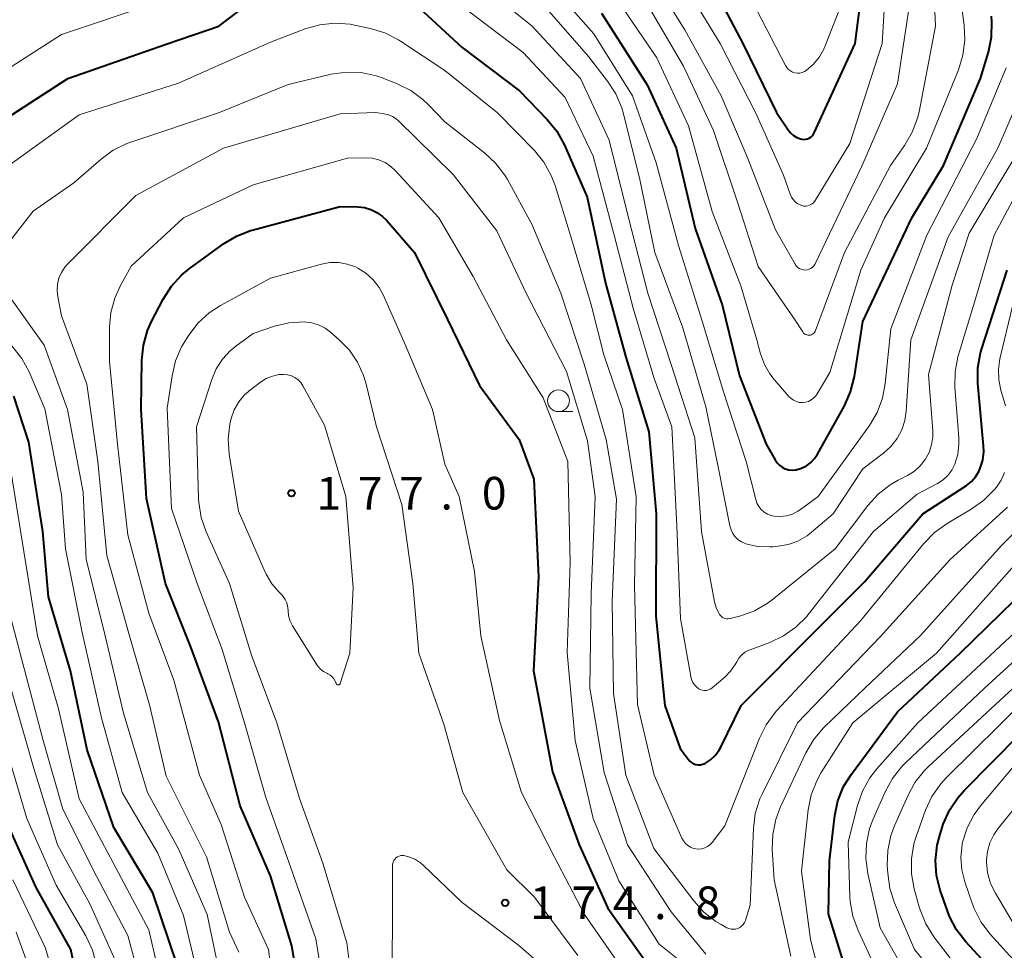
# Model space of a CAD drawing. Units: metres. Extents: x -72000 to -69999, y 27000 to 28500.
# Drawn here: x -70810 to -70697, y 27575 to 27682 of the extents above; entities that cross this region are included whole.
import ezdxf

# ---------------------------------------------------------------- set-up
doc = ezdxf.new("R2010")
doc.units = ezdxf.units.M
for name, color, linetype, lineweight in [('633100_広葉樹林', 7, 'Continuous', 13), ('710100_等高線(計曲線)', 7, 'Continuous', 40), ('710200_等高線(主曲線)', 7, 'Continuous', 13), ('731200_図化機測定による標高点', 7, 'Continuous', 40)]:
    doc.layers.add(name, color=color, linetype=linetype, lineweight=lineweight)
doc.styles.add('Style-WORKING', font='MS Gothic.ttf')

msp = doc.modelspace()

# ---------------------------------------------------------------- linework, layer by layer
at = {"layer": '633100_広葉樹林', "linetype": 'Continuous', "lineweight": 13}
msp.add_line((-70747.94, 27636.74), (-70746.27, 27636.74), dxfattribs=at)
msp.add_circle((-70747.94, 27637.99), 1.25, dxfattribs=at)
at = {"layer": '710100_等高線(計曲線)', "linetype": 'Continuous', "lineweight": 40, "flags": 128}
for points, elevation in [([(-70730.28, 27685.72), (-70726.78, 27679), (-70722.91, 27671.09), (-70721.57, 27669.11), (-70721.29, 27668.76), (-70720.95, 27668.46), (-70720.56, 27668.23), (-70720.14, 27668.07), (-70720, 27668.03), (-70719.78, 27668), (-70719.56, 27668.01), (-70719.35, 27668.06), (-70719.14, 27668.14), (-70718.96, 27668.26), (-70718.79, 27668.4), (-70718.66, 27668.58), (-70718.57, 27668.74), (-70713.88, 27679), (-70712.52, 27689.48)], 140), ([(-70815, 27668.05), (-70804.27, 27675), (-70793, 27678.93), (-70786.95, 27681), (-70782.64, 27684.27)], 160), ([(-70764.44, 27683.56), (-70759, 27678.56), (-70752.41, 27673.59), (-70749.22, 27670.3), (-70748.12, 27668.95), (-70747.24, 27667.34), (-70744.63, 27661.37), (-70742.52, 27651.48), (-70740.21, 27643), (-70737.57, 27634.43), (-70736.73, 27625), (-70736.74, 27613.26), (-70735.71, 27603), (-70733.95, 27598.05), (-70733.05, 27596.83), (-70732.87, 27596.63), (-70732.66, 27596.46), (-70732.42, 27596.32), (-70732.17, 27596.24), (-70731.9, 27596.19), (-70731.63, 27596.2), (-70731.36, 27596.25), (-70731.11, 27596.35), (-70731.06, 27596.37), (-70730.46, 27596.76), (-70729.94, 27597.25), (-70729.51, 27597.82), (-70729.28, 27598.21), (-70726.97, 27603), (-70717.89, 27612.11), (-70712.78, 27617.22), (-70706.11, 27625), (-70701.09, 27628.27), (-70700.52, 27628.72), (-70700.03, 27629.26), (-70699.65, 27629.88), (-70699.49, 27630.24), (-70699.21, 27631.18), (-70699.1, 27632.16), (-70699.12, 27632.81), (-70699.77, 27640.02), (-70699.77, 27641.76), (-70699.48, 27643.48), (-70699.33, 27643.99), (-70696.42, 27653)], 160), ([(-70743, 27682.48), (-70737.75, 27674.25), (-70734.42, 27667), (-70732.23, 27657.77), (-70729.13, 27649), (-70727.16, 27640.84), (-70724.08, 27633), (-70723.07, 27631.19), (-70722.84, 27630.86), (-70722.57, 27630.58), (-70722.24, 27630.35), (-70721.89, 27630.17), (-70721.5, 27630.06), (-70721.11, 27630.02), (-70720.71, 27630.05), (-70720.63, 27630.07), (-70720.03, 27630.25), (-70719.46, 27630.52), (-70718.96, 27630.9), (-70718.53, 27631.35), (-70718.19, 27631.85), (-70715.09, 27637.42), (-70714.38, 27639.01), (-70713.94, 27640.79), (-70713, 27647.08), (-70707.37, 27659), (-70703.73, 27665), (-70699.46, 27675), (-70698.56, 27678.03), (-70698.21, 27679.74), (-70698.16, 27681.48), (-70698.22, 27682.13)], 150), ([(-70795.79, 27642.64), (-70795.61, 27644.38), (-70795.14, 27646.05), (-70794.67, 27647.09), (-70793.34, 27649.66), (-70792.4, 27651.13), (-70791.23, 27652.41), (-70790.35, 27653.13), (-70786.41, 27656), (-70784.92, 27656.9), (-70783.29, 27657.52), (-70783.11, 27657.57), (-70773, 27660.28), (-70771, 27660.25), (-70770.23, 27660.17), (-70769.48, 27659.96), (-70768.78, 27659.62), (-70768.14, 27659.16), (-70767.69, 27658.71), (-70764.47, 27655), (-70760.69, 27647.31), (-70757, 27639.73), (-70752.46, 27633.54), (-70750.76, 27629), (-70750.24, 27617.76), (-70750.81, 27607), (-70748.61, 27595.39), (-70745.56, 27587), (-70742.25, 27579.75), (-70737.48, 27573)], 170), ([(-70777, 27566.12), (-70778.57, 27575.43), (-70781, 27583.46), (-70784.5, 27591.5), (-70787, 27601.12), (-70790.2, 27609.8), (-70793.08, 27617), (-70795.24, 27626.76), (-70795.88, 27637), (-70795.79, 27642.64)], 170), ([(-70791.64, 27573), (-70794.51, 27581.49), (-70799, 27589), (-70802.07, 27597.93), (-70803.98, 27607), (-70806.51, 27615.49), (-70807.16, 27623), (-70808.76, 27633.24), (-70810.47, 27638.52)], 160), ([(-70715, 27572.92), (-70716.91, 27579.09), (-70716.83, 27585.17), (-70716.2, 27590.36), (-70715.85, 27592.07), (-70715.2, 27593.69), (-70714.3, 27595.13), (-70709, 27602.26), (-70701.79, 27609), (-70691, 27619.54)], 170), ([(-70691.9, 27566.1), (-70697, 27571.41), (-70701.14, 27575.87), (-70702.21, 27577.24), (-70703.03, 27578.78), (-70703.27, 27579.42), (-70704.09, 27581.79), (-70704.51, 27583.48), (-70704.64, 27585.22), (-70704.45, 27586.96), (-70704.12, 27588.22), (-70703.74, 27589.37), (-70703.04, 27590.97), (-70702.08, 27592.42), (-70701.36, 27593.24), (-70691.68, 27603)], 180), ([(-70802.04, 27565.96), (-70803.96, 27575), (-70807.91, 27582.09), (-70811.03, 27589)], 150)]:
    msp.add_lwpolyline(points, dxfattribs=dict(at, elevation=elevation))
at = {"layer": '710200_等高線(主曲線)', "linetype": 'Continuous', "lineweight": 13, "flags": 128}
for points, elevation in [([(-70815, 27673.65), (-70805, 27680.04), (-70794.39, 27683.61), (-70783, 27689.96), (-70772.41, 27694.53), (-70771.77, 27694.74), (-70771.1, 27694.84), (-70770.42, 27694.82), (-70770.16, 27694.79), (-70769.6, 27694.63), (-70769.07, 27694.38), (-70768.59, 27694.04), (-70768.23, 27693.67), (-70763.65, 27688.35), (-70758.62, 27683), (-70752.01, 27677.99), (-70747.18, 27672.82), (-70743.94, 27666.06)], 158), ([(-70720.99, 27661.08), (-70720.74, 27660.82), (-70720.45, 27660.6), (-70720.12, 27660.44), (-70720, 27660.4), (-70719.77, 27660.35), (-70719.54, 27660.34), (-70719.31, 27660.37), (-70719.09, 27660.44), (-70718.88, 27660.55), (-70718.69, 27660.69), (-70718.54, 27660.86), (-70718.45, 27660.98), (-70714.48, 27667.52), (-70710.76, 27679), (-70710.13, 27689.87)], 142), ([(-70738.03, 27683.97), (-70733.58, 27676.42), (-70730.15, 27669), (-70727.34, 27660.66), (-70725, 27653.41), (-70720.74, 27647.26), (-70719.87, 27645.89), (-70719.79, 27645.77), (-70719.68, 27645.68), (-70719.56, 27645.6), (-70719.43, 27645.55), (-70719.29, 27645.52), (-70719.15, 27645.51), (-70719.01, 27645.53), (-70718.88, 27645.57), (-70718.75, 27645.64), (-70718.64, 27645.72), (-70718.55, 27645.83), (-70718.47, 27645.94), (-70718.43, 27646.04), (-70715.07, 27655), (-70709.8, 27665), (-70708.18, 27667.3), (-70707.3, 27668.81), (-70706.7, 27670.45), (-70706.53, 27671.18), (-70704.65, 27681), (-70704.9, 27687.1)], 146), ([(-70737.46, 27687), (-70733.43, 27680.57), (-70729.26, 27673), (-70726.18, 27665.82), (-70723, 27657.63), (-70720.77, 27653.69), (-70720.64, 27653.49), (-70720.47, 27653.32), (-70720.28, 27653.19), (-70720.07, 27653.09), (-70719.84, 27653.02), (-70719.6, 27653), (-70719.38, 27653.02), (-70719.17, 27653.08), (-70718.97, 27653.17), (-70718.79, 27653.29), (-70718.64, 27653.45), (-70718.51, 27653.63), (-70718.47, 27653.71), (-70713.09, 27664.91), (-70709, 27674.39), (-70707.4, 27685)], 144), ([(-70723.67, 27641.07), (-70723.17, 27640.43), (-70721.49, 27638.49), (-70721.23, 27638.24), (-70720.94, 27638.04), (-70720.62, 27637.9), (-70720.28, 27637.81), (-70719.92, 27637.79), (-70719.57, 27637.83), (-70719.23, 27637.92), (-70718.92, 27638.08), (-70718.63, 27638.29), (-70718.38, 27638.54), (-70718.21, 27638.79), (-70716.78, 27641.22), (-70713.2, 27653), (-70710.5, 27659), (-70705.68, 27667), (-70702.01, 27676), (-70701.49, 27677.66), (-70701.27, 27679.39), (-70701.35, 27681.1), (-70702.14, 27687)], 148), ([(-70757, 27685.84), (-70750.98, 27681.02), (-70745.4, 27675), (-70742.1, 27667.9), (-70739.9, 27659), (-70737.66, 27650.34), (-70735, 27642.16), (-70732.28, 27633.72), (-70731.5, 27623), (-70730.01, 27614.92), (-70729.82, 27614.24), (-70729.52, 27613.6), (-70729.43, 27613.46), (-70729.31, 27613.31), (-70729.17, 27613.18), (-70729.01, 27613.08), (-70728.83, 27613), (-70728.64, 27612.96), (-70728.45, 27612.95), (-70728.26, 27612.98), (-70728.22, 27612.99), (-70727, 27613.31), (-70725.43, 27613.87), (-70723.98, 27614.7), (-70723.39, 27615.14), (-70716.16, 27621), (-70712.4, 27625.97), (-70711.23, 27627.26), (-70709.85, 27628.33), (-70708.93, 27628.86), (-70707.85, 27629.41), (-70707.06, 27629.89), (-70706.38, 27630.51), (-70705.81, 27631.23), (-70705.37, 27632.05), (-70705.08, 27632.92), (-70704.95, 27633.84), (-70704.96, 27634.52), (-70705.44, 27641), (-70702.72, 27651.28), (-70700.78, 27657.22)], 156), ([(-70749, 27685.94), (-70743.87, 27680.13), (-70739.45, 27673), (-70736.71, 27665.29), (-70734.17, 27655.83), (-70731.4, 27647), (-70728.97, 27639.03), (-70726.38, 27631), (-70725.28, 27626.65), (-70725.14, 27626.23), (-70724.92, 27625.84), (-70724.64, 27625.49), (-70724.3, 27625.2), (-70723.92, 27624.97), (-70723.5, 27624.82), (-70723.19, 27624.75), (-70722.47, 27624.7), (-70721.76, 27624.78), (-70721.07, 27624.99), (-70720.43, 27625.3), (-70720.14, 27625.5), (-70718.1, 27627), (-70712.23, 27635.16), (-70711.34, 27636.66), (-70710.72, 27638.29), (-70710.4, 27639.98), (-70709.76, 27646.24), (-70705.65, 27657), (-70699.89, 27668.11), (-70696.52, 27676.23)], 152), ([(-70733.76, 27686.24), (-70729.38, 27679), (-70725.27, 27671), (-70722.09, 27663.91), (-70721.34, 27661.71), (-70721.19, 27661.38), (-70720.99, 27661.08)], 142), ([(-70725.17, 27682.83), (-70721.86, 27676.47), (-70721.71, 27676.24), (-70721.52, 27676.03), (-70721.3, 27675.86), (-70721.05, 27675.73), (-70720.78, 27675.65), (-70720.5, 27675.61), (-70720.22, 27675.62), (-70719.95, 27675.68), (-70719.69, 27675.79), (-70719.49, 27675.91), (-70718.66, 27676.63), (-70717.96, 27677.49), (-70717.42, 27678.45), (-70717.31, 27678.73), (-70714.84, 27685)], 138), ([(-70741, 27683.74), (-70736.63, 27677.37), (-70733, 27669.56), (-70730.29, 27659.71), (-70727, 27651.18), (-70725.14, 27645), (-70724.72, 27643.36), (-70724.29, 27642.17), (-70723.67, 27641.07)], 148), ([(-70749.29, 27683), (-70744.5, 27677.5), (-70742.29, 27674.69), (-70741.34, 27673.23), (-70740.66, 27671.62), (-70740.46, 27670.92), (-70738.61, 27663.39), (-70736.89, 27655), (-70733.64, 27646.36), (-70731, 27637.29), (-70729.6, 27630.4), (-70728.25, 27623.62), (-70728.12, 27623.17), (-70727.91, 27622.75), (-70727.64, 27622.37), (-70727.3, 27622.04), (-70726.91, 27621.78), (-70726.48, 27621.59), (-70726.43, 27621.57), (-70725.07, 27621.27), (-70723.68, 27621.21), (-70723.32, 27621.23), (-70722.72, 27621.28), (-70721.55, 27621.48), (-70720.43, 27621.89), (-70719.39, 27622.48), (-70718.86, 27622.9), (-70716.4, 27625), (-70713, 27630.19), (-70710.6, 27631.99), (-70709.75, 27632.75), (-70709.05, 27633.65), (-70708.52, 27634.66), (-70708.16, 27635.74), (-70708.01, 27636.79), (-70707.47, 27645), (-70703.17, 27656.83), (-70697.46, 27667), (-70693.92, 27675.27)], 154), ([(-70813, 27663.63), (-70803, 27670.83), (-70791.56, 27674.44), (-70781, 27679.15), (-70777.02, 27680.68), (-70775.35, 27681.16), (-70773.62, 27681.35)], 162), ([(-70773.62, 27681.35), (-70771.88, 27681.23), (-70771.35, 27681.13), (-70769.54, 27680.74), (-70767.87, 27680.23), (-70766.32, 27679.44), (-70766.07, 27679.27), (-70761, 27675.89), (-70754.94, 27671.06), (-70750.71, 27666.72), (-70749.61, 27665.37), (-70748.76, 27663.85), (-70748.33, 27662.71), (-70746.66, 27657.34), (-70744.19, 27649), (-70742.72, 27643.28), (-70740.6, 27637), (-70739.02, 27626.98), (-70739.21, 27616.79), (-70738.87, 27603.13), (-70736.93, 27595), (-70733.76, 27587.77), (-70733.59, 27587.45), (-70733.36, 27587.16), (-70733.08, 27586.92), (-70732.77, 27586.73), (-70732.43, 27586.59), (-70732.15, 27586.53), (-70731.8, 27586.51), (-70731.46, 27586.55), (-70731.13, 27586.65), (-70730.82, 27586.8), (-70730.55, 27587), (-70730.29, 27587.28), (-70728.82, 27589.18), (-70724.85, 27599.24), (-70724.08, 27600.8), (-70723.04, 27602.21), (-70722.88, 27602.38), (-70713.26, 27612.74), (-70705.97, 27621.62), (-70704.75, 27622.87), (-70703.3, 27623.9), (-70700.53, 27625.53), (-70699.11, 27626.54), (-70697.87, 27627.79), (-70697.65, 27628.06), (-70697.1, 27628.86), (-70696.7, 27629.75)], 162), ([(-70810.97, 27656.29), (-70808.25, 27659.75), (-70803.58, 27663), (-70800.47, 27665.72), (-70799.07, 27666.75), (-70797.5, 27667.51), (-70797.06, 27667.67), (-70787, 27671.04), (-70779, 27674.31), (-70774.06, 27675.47), (-70772.33, 27675.72), (-70770.59, 27675.67)], 164), ([(-70770.59, 27675.67), (-70768.88, 27675.31), (-70768.08, 27675.03), (-70766.45, 27674.39), (-70764.9, 27673.61), (-70763.5, 27672.57), (-70762.91, 27672), (-70761, 27670), (-70756.44, 27666.47), (-70755.16, 27665.28), (-70754.11, 27663.89), (-70753.8, 27663.38), (-70751, 27658.27), (-70747.66, 27650.34), (-70745, 27642.21), (-70742.46, 27633.54), (-70741.29, 27626.71), (-70741.76, 27615), (-70741.6, 27604.4), (-70740.19, 27595), (-70737, 27586.58), (-70732.4, 27580.56), (-70731.23, 27579.27), (-70729.85, 27578.21), (-70729.27, 27577.86), (-70728.59, 27577.49), (-70728.36, 27577.39), (-70728.11, 27577.32), (-70727.85, 27577.31), (-70727.59, 27577.33), (-70727.34, 27577.41), (-70727.11, 27577.52), (-70726.9, 27577.68), (-70726.72, 27577.86), (-70726.57, 27578.08), (-70726.47, 27578.32), (-70726.46, 27578.35), (-70725.91, 27580.09), (-70725.55, 27588.87), (-70725.33, 27590.6), (-70724.8, 27592.27), (-70724.51, 27592.91), (-70720.5, 27601), (-70711, 27610.89), (-70703, 27619.73), (-70696.38, 27625.78)], 164), ([(-70805.03, 27652.73), (-70804.63, 27653.33), (-70804.32, 27653.68), (-70796.46, 27661.54), (-70786.4, 27667), (-70773, 27670.94), (-70768.93, 27671.07), (-70767.96, 27670.94), (-70767.47, 27670.83), (-70767, 27670.64), (-70766.57, 27670.36), (-70766.31, 27670.14), (-70760.02, 27663.98), (-70755, 27657.5), (-70751.65, 27650.35), (-70747, 27641.35), (-70744.61, 27633.39), (-70743.71, 27627), (-70744.18, 27615.82), (-70744.32, 27605), (-70742.68, 27595.32), (-70740, 27587), (-70735, 27579.3), (-70731, 27574.44)], 166), ([(-70700.78, 27657.22), (-70693.68, 27669)], 156), ([(-70743.94, 27666.06), (-70741.54, 27657), (-70739.37, 27648.63), (-70737, 27640.65), (-70734.92, 27635), (-70734.35, 27623.65), (-70733.91, 27613), (-70732.75, 27606.33), (-70732.66, 27605.98), (-70732.51, 27605.65), (-70732.31, 27605.36), (-70732.05, 27605.1), (-70731.8, 27604.92), (-70731.6, 27604.82), (-70731.38, 27604.75), (-70731.16, 27604.73), (-70730.93, 27604.74), (-70730.71, 27604.79), (-70730.51, 27604.88), (-70730.32, 27605.01), (-70730.29, 27605.03), (-70728.83, 27606.27), (-70728.17, 27606.94), (-70727.63, 27607.71), (-70727.47, 27608.01), (-70727.22, 27608.43), (-70726.9, 27608.8), (-70726.52, 27609.11), (-70726.09, 27609.34), (-70725.92, 27609.41), (-70723.66, 27610.25), (-70722.08, 27610.99), (-70720.66, 27612), (-70719.43, 27613.24), (-70719.25, 27613.46), (-70711.77, 27623), (-70706.73, 27627.27), (-70704.39, 27628.51), (-70703.76, 27628.91), (-70703.22, 27629.42), (-70702.77, 27630.01), (-70702.42, 27630.7), (-70702.08, 27631.83), (-70701.94, 27633.01), (-70701.96, 27633.73), (-70702.41, 27639.57), (-70702.39, 27641.32), (-70702.07, 27643.03), (-70702.01, 27643.25), (-70699.94, 27650.06), (-70697.89, 27657), (-70692.03, 27667.97)], 158), ([(-70780.48, 27569), (-70781.24, 27575), (-70784, 27581), (-70786.67, 27589.33), (-70789.18, 27595), (-70792.1, 27605.9), (-70795, 27613.6), (-70797.4, 27622.6), (-70798.58, 27633), (-70799.49, 27642.51), (-70799.49, 27646.46), (-70799.34, 27648.14), (-70798.9, 27649.78), (-70798.24, 27651.21), (-70797, 27653.43), (-70791, 27659), (-70783, 27662.77), (-70772.16, 27665.84), (-70770.11, 27665.89), (-70769.33, 27665.83), (-70768.56, 27665.65), (-70767.84, 27665.33), (-70767.18, 27664.89), (-70766.68, 27664.43), (-70761.69, 27659), (-70757.74, 27652.26), (-70753.91, 27645), (-70749.69, 27638.31), (-70746.86, 27631), (-70746.59, 27619.41), (-70746.93, 27609.07), (-70746.03, 27599), (-70743.96, 27590.04), (-70741, 27582.86), (-70736.38, 27575.62), (-70730.64, 27571)], 168), ([(-70774.33, 27567), (-70775.8, 27576.2), (-70778.89, 27585), (-70781.54, 27592.46), (-70783.98, 27601), (-70786.57, 27609.43), (-70789.42, 27617), (-70792.38, 27625.62), (-70792.87, 27637.13), (-70792.32, 27640.87), (-70791.92, 27642.57), (-70791.23, 27644.17), (-70790.85, 27644.81), (-70790.39, 27645.54), (-70789.32, 27646.92), (-70788.04, 27648.1), (-70786.74, 27648.94), (-70781, 27652.06), (-70775.17, 27653.67), (-70774.18, 27653.85), (-70773.18, 27653.86), (-70772.19, 27653.69), (-70771.25, 27653.35), (-70771, 27653.23), (-70770.05, 27652.63), (-70769.23, 27651.88), (-70768.54, 27650.99), (-70768.08, 27650.14), (-70765.55, 27644.45), (-70762.42, 27637), (-70761, 27630.71), (-70759.35, 27627), (-70757.6, 27618.4), (-70756.86, 27611), (-70754.71, 27601.29), (-70752.17, 27593), (-70748.4, 27585.6), (-70744.94, 27579), (-70740.03, 27571.97)], 172), ([(-70784.65, 27574.68), (-70785.71, 27577), (-70788.37, 27585.63), (-70793, 27594.89), (-70794.91, 27603.09), (-70797.21, 27611), (-70799.79, 27620.21), (-70800.84, 27631), (-70802.09, 27639.91), (-70805, 27647.76), (-70805.44, 27649.93), (-70805.53, 27650.65), (-70805.48, 27651.37), (-70805.32, 27652.07), (-70805.03, 27652.73)], 166), ([(-70786.34, 27569.66), (-70788.28, 27579), (-70791.52, 27586.48), (-70795.15, 27593), (-70797.89, 27602.11), (-70800, 27611), (-70802.2, 27619.8), (-70802.52, 27627.48), (-70804.32, 27637), (-70807, 27644.38), (-70811.31, 27650.4)], 164), ([(-70696.59, 27637.41), (-70697.13, 27639.21), (-70697.38, 27640.38), (-70697.41, 27641.58), (-70697.23, 27642.82), (-70695.74, 27649)], 162), ([(-70771.12, 27566.88), (-70772.25, 27575.75), (-70775, 27584.9), (-70777.68, 27592.32), (-70780.3, 27601), (-70783.2, 27608.8), (-70785.73, 27617), (-70788.41, 27622.93), (-70788.98, 27624.58), (-70789.26, 27626.3), (-70789.29, 27626.78), (-70789.51, 27635), (-70787.76, 27640.44), (-70787.24, 27641.66), (-70786.53, 27642.77), (-70785.63, 27643.73), (-70785, 27644.25), (-70783, 27645.7), (-70780.54, 27646.54), (-70778.92, 27646.94), (-70777.16, 27647.05), (-70776.31, 27646.95), (-70775.5, 27646.71), (-70774.73, 27646.32), (-70774.11, 27645.87), (-70773.11, 27645), (-70771.95, 27643.81), (-70771.01, 27642.43), (-70770.33, 27640.91), (-70770.07, 27640.03), (-70768.85, 27635), (-70765.91, 27626.09), (-70764.68, 27617), (-70763.97, 27609), (-70761.12, 27600.88), (-70758.93, 27593), (-70753.86, 27584.14), (-70750.68, 27581), (-70745.71, 27574.29)], 174), ([(-70788.71, 27569.29), (-70791, 27578.9), (-70793.95, 27586.05), (-70798.04, 27593), (-70800.43, 27601.57), (-70802.63, 27611.37), (-70804.56, 27621), (-70805, 27627.22), (-70806.92, 27637.08), (-70808.74, 27641.32), (-70809.56, 27642.86), (-70810.73, 27644.31)], 162), ([(-70772.34, 27627), (-70771.5, 27616.5), (-70771.9, 27609), (-70773, 27605.53), (-70773.01, 27605.49), (-70773.04, 27605.46), (-70773.07, 27605.42), (-70773.1, 27605.4), (-70773.14, 27605.38), (-70773.18, 27605.37), (-70773.22, 27605.36), (-70773.26, 27605.36), (-70773.3, 27605.37), (-70773.34, 27605.39), (-70773.38, 27605.41), (-70773.41, 27605.44), (-70773.44, 27605.47), (-70773.45, 27605.51), (-70773.46, 27605.54), (-70773.57, 27605.81), (-70773.72, 27606.07), (-70773.92, 27606.3), (-70774.15, 27606.48), (-70774.43, 27606.63), (-70774.48, 27606.66), (-70774.91, 27606.89), (-70775.28, 27607.19), (-70775.6, 27607.55), (-70775.73, 27607.74), (-70778.47, 27612.15), (-70778.75, 27612.7), (-70778.93, 27613.28), (-70779, 27613.89), (-70779, 27614), (-70779.04, 27614.41), (-70779.14, 27614.81), (-70779.32, 27615.18), (-70779.55, 27615.52), (-70779.72, 27615.7), (-70780.03, 27616), (-70780.86, 27616.97), (-70781.51, 27618.07), (-70781.63, 27618.31), (-70784.69, 27625.31), (-70785.74, 27631.85), (-70785.86, 27633.58), (-70785.69, 27635.3), (-70785.54, 27635.96), (-70785.18, 27636.96), (-70784.65, 27637.87), (-70783.98, 27638.69), (-70783.32, 27639.26), (-70782.15, 27640.14), (-70781.51, 27640.54), (-70780.8, 27640.83), (-70780.06, 27640.99), (-70779.48, 27641.02), (-70779.04, 27640.97), (-70778.61, 27640.85), (-70778.21, 27640.66), (-70777.85, 27640.4), (-70777.54, 27640.08), (-70777.28, 27639.7), (-70774.8, 27635.2), (-70772.34, 27627)], 176), ([(-70793.08, 27569), (-70795, 27577.25), (-70799.07, 27584.93), (-70803, 27592.29), (-70805.37, 27602.63), (-70807.77, 27611), (-70809.33, 27620.67), (-70811, 27630.95)], 158), ([(-70721.24, 27574.21), (-70723.17, 27583), (-70723.38, 27586.47), (-70723.33, 27588.21), (-70722.98, 27589.92), (-70722.46, 27591.3), (-70719.53, 27597.57), (-70718.66, 27599.07), (-70717.54, 27600.41), (-70717.4, 27600.55), (-70712.76, 27605), (-70706.38, 27611), (-70697, 27621.4), (-70693.86, 27624.62)], 166), ([(-70717.11, 27568.79), (-70719, 27576.12), (-70720.03, 27583.97), (-70719.25, 27591.04), (-70718.91, 27592.75), (-70718.28, 27594.37), (-70717.76, 27595.3), (-70714.15, 27601), (-70704.53, 27609), (-70695, 27619.77)], 168), ([(-70795, 27567.64), (-70797.39, 27576.61), (-70801, 27583.41), (-70804.88, 27591.12), (-70807.12, 27599), (-70809.6, 27608.4), (-70811.88, 27617)], 156), ([(-70707.22, 27570.78), (-70711, 27577.46), (-70712.4, 27583.7), (-70712.64, 27585.42), (-70712.57, 27587.17), (-70712.2, 27588.87), (-70711.82, 27589.87), (-70710.42, 27593.11), (-70709.59, 27594.64), (-70708.5, 27596.01), (-70708.1, 27596.41), (-70699, 27604.99), (-70687, 27615.97)], 174), ([(-70710.78, 27571.22), (-70713.53, 27577.16), (-70714.13, 27578.8), (-70714.43, 27580.51), (-70714.46, 27581.03), (-70714.67, 27587.33), (-70713.6, 27591.54), (-70713.03, 27593.18), (-70712.18, 27594.7), (-70711.37, 27595.73), (-70706.67, 27601), (-70695, 27611.9)], 172), ([(-70798.52, 27573), (-70801.76, 27580.24), (-70805.48, 27587), (-70808.21, 27595.79), (-70810.84, 27605)], 154), ([(-70702.53, 27569.47), (-70707.05, 27575), (-70709.33, 27580.34), (-70709.88, 27582), (-70710.13, 27583.74), (-70710.17, 27584.63), (-70710.12, 27586.37), (-70709.76, 27588.07), (-70709.35, 27589.18), (-70707.83, 27592.64), (-70707, 27594.17), (-70705.91, 27595.53), (-70705.47, 27595.96), (-70695.72, 27605)], 176), ([(-70696.69, 27567.6), (-70696.9, 27567.8), (-70701, 27571.46), (-70704.82, 27576.46), (-70705.75, 27577.93), (-70706.41, 27579.54), (-70706.51, 27579.88), (-70707.08, 27581.95), (-70707.4, 27583.66), (-70707.41, 27585.4), (-70707.12, 27587.12), (-70706.85, 27587.98), (-70705.77, 27590.99), (-70705.04, 27592.57), (-70704.04, 27594.01), (-70703.39, 27594.72), (-70694.18, 27603.82)], 178), ([(-70801, 27573.24), (-70801.45, 27574.92), (-70802.21, 27576.55), (-70805.62, 27582.38), (-70809, 27590.04), (-70811.5, 27598.5)], 152), ([(-70694.96, 27573), (-70698.37, 27576.77), (-70699.42, 27578.16), (-70700.21, 27579.71), (-70700.39, 27580.19), (-70701.28, 27582.75), (-70701.63, 27584.15), (-70701.74, 27585.59), (-70701.59, 27587.03), (-70701.53, 27587.33), (-70701, 27588.97), (-70700.19, 27590.5), (-70699.47, 27591.48), (-70694.84, 27597)], 182), ([(-70695, 27576.8), (-70697.76, 27581.45), (-70698.31, 27582.57), (-70698.65, 27583.78), (-70698.77, 27585.02), (-70698.77, 27585.23), (-70698.66, 27586.25), (-70698.38, 27587.25), (-70697.93, 27588.17), (-70697.46, 27588.84), (-70691.7, 27596)], 184), ([(-70767.15, 27567), (-70767, 27577.45), (-70767, 27584.66), (-70766.98, 27584.85), (-70766.93, 27585.04), (-70766.85, 27585.22), (-70766.73, 27585.38), (-70766.6, 27585.52), (-70766.43, 27585.64), (-70766.25, 27585.72), (-70766.06, 27585.77), (-70765.87, 27585.79), (-70765.71, 27585.78), (-70765.01, 27585.61), (-70764.36, 27585.33), (-70763.77, 27584.94), (-70763.47, 27584.68)], 176), ([(-70763.47, 27584.68), (-70759, 27580.39), (-70752.52, 27575.48), (-70747, 27570.71)], 176), ([(-70804.52, 27567), (-70806.86, 27575.14), (-70810.59, 27583)], 148), ([(-70807.23, 27568.77), (-70810.21, 27577)], 146)]:
    msp.add_lwpolyline(points, dxfattribs=dict(at, elevation=elevation))
at = {"layer": '731200_図化機測定による標高点', "linetype": 'Continuous', "lineweight": 40}
for centre in [(-70778.59, 27627.37, 177.03), (-70754.05, 27580.35, 174.81)]:
    msp.add_circle(centre, 0.375, dxfattribs=at)

# ---------------------------------------------------------------- texts
at = {"layer": '731200_図化機測定による標高点', "linetype": 'Continuous', "lineweight": 40, "style": 'Style-WORKING'}
for s, p in [('1', (-70775.74, 27625.5, -10)), ('7', (-70770.99, 27625.5, -10)), ('7', (-70766.24, 27625.5, -10)), ('0', (-70756.74, 27625.5, -10)), ('.', (-70761.49, 27625.5, -10)), ('1', (-70751.2, 27578.48, -10)), ('7', (-70746.45, 27578.48, -10)), ('4', (-70741.7, 27578.48, -10)), ('8', (-70732.2, 27578.48, -10)), ('.', (-70736.95, 27578.48, -10))]:
    msp.add_text(s, height=3.75, dxfattribs=at).set_placement(p)

doc.saveas('drawing.dxf')
